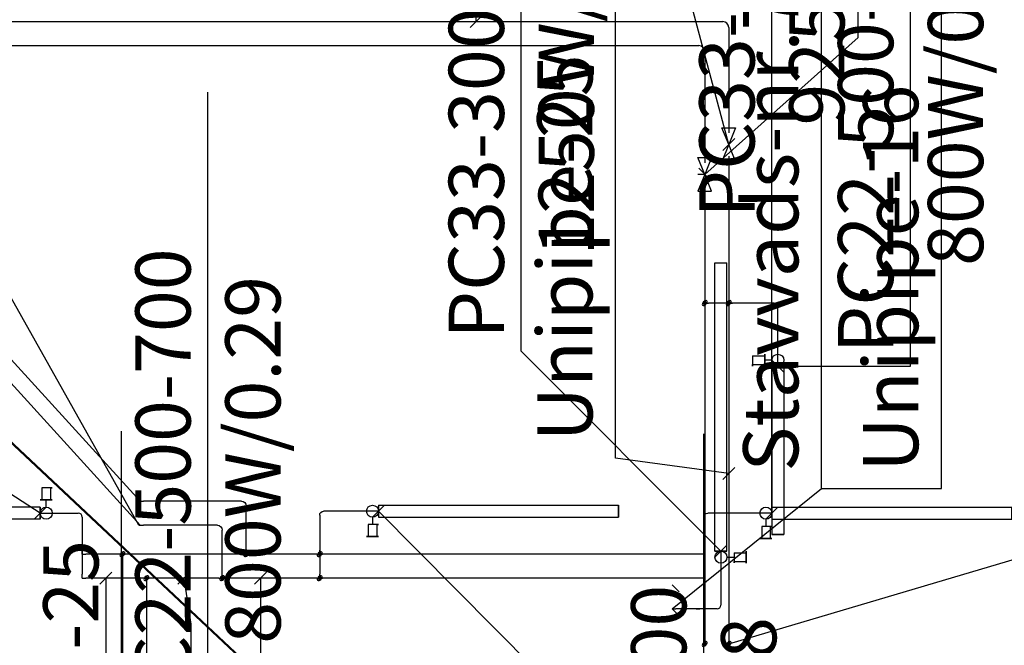
# Model space of a CAD drawing. Units: millimetres. Extents: x -2347097 to -1139622, y 707263 to 1543204.
# Drawn here: x -1165842 to -1161741, y 749913 to 752517 of the extents above; entities that cross this region are included whole.
import ezdxf

# ---------------------------------------------------------------- set-up
doc = ezdxf.new("R2010")
doc.units = ezdxf.units.MM
doc.linetypes.add('Hidden', pattern=[3, 2, -1])
for name, color, linetype in [('PIPE-COMPONENT-H1', 7, 'Continuous'), ('PIPE-H1', 7, 'Continuous'), ('PIPE-TEXT-H1', 7, 'Continuous')]:
    doc.layers.add(name, color=color, linetype=linetype)

# ---------------------------------------------------------------- blocks, each defined once
blk = doc.blocks.new('*U330')
at = {"layer": 'PIPE-TEXT-H1', "color": 7, "lineweight": 30}
for p, q in [((-1165132.8, 750217.7, 28416.3), (-1165182.8, 750167.7, 28416.3)), ((-1165157.8, 750192.7, 28416.3), (-1165157.8, 750192.7, 28416.3)), ((-1165157.8, 750192.7, 28416.3), (-1165129.8, 750000.7, 27944.3)), ((-1165129.8, 750000.7, 27944.3), (-1165129.8, 747943.9, 27944.3)), ((-1165129.8, 750000.7, 27944.3), (-1165129.8, 750000.7, 27944.3))]:
    blk.add_line(p, q, dxfattribs=at)
blk.add_text('Unipipe-16', height=230, rotation=90, dxfattribs=at).set_placement((-1165226.1, 748014, 27944.3))
blk = doc.blocks.new('*U331')
at = {"layer": 'PIPE-TEXT-H1', "color": 7, "lineweight": 30}
for p, q in [((-1164814.2, 750217.7, 28416.3), (-1164864.2, 750167.7, 28416.3)), ((-1164839.2, 750192.7, 28416.3), (-1164839.2, 750192.7, 28416.3)), ((-1164839.2, 750192.7, 28416.3), (-1164839.2, 750189, 27488.3)), ((-1164839.2, 750189, 27488.3), (-1164839.2, 748132.2, 27488.3)), ((-1164839.2, 750189, 27488.3), (-1164839.2, 750189, 27488.3))]:
    blk.add_line(p, q, dxfattribs=at)
blk.add_text('Unipipe-16', height=230, rotation=90, dxfattribs=at).set_placement((-1164935.6, 748202.3, 27488.3))
blk = doc.blocks.new('*U332')
at = {"layer": 'PIPE-TEXT-H1', "color": 7, "lineweight": 30}
for p, q in [((-1165457.8, 750217.7, 28416.3), (-1165507.8, 750167.7, 28416.3)), ((-1165482.8, 750192.7, 28416.3), (-1165482.8, 750192.7, 28416.3)), ((-1165482.8, 750192.7, 28416.3), (-1165482.8, 749139.1, 28993.9))]:
    blk.add_line(p, q, dxfattribs=at)
blk = doc.blocks.new('*U348')
at = {"layer": 'PIPE-TEXT-H1', "color": 7, "lineweight": 30}
for p, q in [((-1163359.9, 750692, -16992.5), (-1163359.9, 752825.5, -16992.5)), ((-1162888.7, 750628.2, -16992.5), (-1163359.9, 750692, -16992.5)), ((-1163359.9, 750692, -16992.5), (-1163359.9, 750692, -16992.5)), ((-1162913.7, 750603.2, -16992.5), (-1162863.7, 750653.2, -16992.5)), ((-1162888.7, 750628.2, -16992.5), (-1162888.7, 750628.2, -16992.5))]:
    blk.add_line(p, q, dxfattribs=at)
blk.add_text('Unipipe-25', height=230, rotation=90, dxfattribs=at).set_placement((-1163456.3, 750762, -16992.5))
blk = doc.blocks.new('*U349')
at = {"layer": 'PIPE-TEXT-H1', "color": 7, "lineweight": 30}
blk.add_line((-1165417.5, 748671.3, -16992.5), (-1165417.5, 750804.8, -16992.5), dxfattribs=at)
blk.add_text('Unipipe-25', height=230, rotation=90, dxfattribs=at).set_placement((-1165513.9, 748741.4, -16992.5))
blk = doc.blocks.new('*U352')
at = {"layer": 'PIPE-TEXT-H1', "color": 7, "lineweight": 30}
for p, q in [((-1163940.8, 752509.1, -16992.5), (-1163940.8, 753611.9, -16992.5)), ((-1163965.8, 752484.1, -16992.5), (-1163915.8, 752534.1, -16992.5)), ((-1163940.8, 752509.1, -16992.5), (-1163940.8, 752509.1, -16992.5))]:
    blk.add_line(p, q, dxfattribs=at)
blk = doc.blocks.new('*U496')
at = {"layer": 'PIPE-H1', "color": 5, "linetype": 'Continuous', "lineweight": 30, "extrusion": (0, -1, 0)}
blk.add_ellipse((-1165565.9, 750292.7, 28432.3), major_axis=(-16, 0), ratio=1, start_param=0, end_param=1.570796, dxfattribs=at)
blk = doc.blocks.new('*U497')
at = {"layer": 'PIPE-H1', "color": 5, "linetype": 'Continuous', "lineweight": 30}
blk.add_line((-1165581.9, 750292.7, 28475.3), (-1165581.9, 750292.7, 28432.3), dxfattribs=at)
blk = doc.blocks.new('*U498')
at = {"layer": 'PIPE-H1', "color": 5, "linetype": 'Continuous', "lineweight": 30, "extrusion": (-1, 0, 0)}
blk.add_ellipse((-1165581.9, 750308.7, 28475.3), major_axis=(0, -16), ratio=1, start_param=0, end_param=1.570796, dxfattribs=at)
blk = doc.blocks.new('*U499')
at = {"layer": 'PIPE-H1', "color": 5, "linetype": 'Continuous', "lineweight": 30}
blk.add_line((-1165581.9, 750447.2, 28491.3), (-1165581.9, 750308.7, 28491.3), dxfattribs=at)
blk = doc.blocks.new('*U500')
at = {"layer": 'PIPE-H1', "color": 1, "linetype": 'Continuous', "lineweight": 30, "extrusion": (0, -1, 0)}
blk.add_ellipse((-1165565.9, 750192.7, 28432.3), major_axis=(-16, 0), ratio=1, start_param=0, end_param=1.570796, dxfattribs=at)
blk = doc.blocks.new('*U501')
at = {"layer": 'PIPE-H1', "color": 1, "linetype": 'Continuous', "lineweight": 30}
blk.add_line((-1165581.9, 750192.7, 28725.3), (-1165581.9, 750192.7, 28432.3), dxfattribs=at)
blk = doc.blocks.new('*U502')
at = {"layer": 'PIPE-H1', "color": 1, "linetype": 'Continuous', "lineweight": 30, "extrusion": (-1, 0, 0)}
blk.add_ellipse((-1165581.9, 750208.7, 28725.3), major_axis=(0, -16), ratio=1, start_param=0, end_param=1.570796, dxfattribs=at)
blk = doc.blocks.new('*U503')
at = {"layer": 'PIPE-H1', "color": 1, "linetype": 'Continuous', "lineweight": 30}
blk.add_line((-1165581.9, 750447.2, 28741.3), (-1165581.9, 750208.7, 28741.3), dxfattribs=at)
blk = doc.blocks.new('*U504')
at = {"layer": 'PIPE-H1', "color": 5, "linetype": 'Continuous', "lineweight": 30}
blk.add_ellipse((-1165597.9, 750447.2, 28491.3), major_axis=(16, 0), ratio=1, start_param=0, end_param=1.570796, dxfattribs=at)
blk = doc.blocks.new('*U505')
at = {"layer": 'PIPE-H1', "color": 5, "linetype": 'Continuous', "lineweight": 30}
blk.add_line((-1165756.6, 750463.2, 28491.3), (-1165597.9, 750463.2, 28491.3), dxfattribs=at)
blk = doc.blocks.new('*U506')
at = {"layer": 'PIPE-H1', "color": 1, "linetype": 'Continuous', "lineweight": 30}
blk.add_ellipse((-1165597.9, 750447.2, 28741.3), major_axis=(16, 0), ratio=1, start_param=0, end_param=1.570796, dxfattribs=at)
blk = doc.blocks.new('*U507')
at = {"layer": 'PIPE-H1', "color": 1, "linetype": 'Continuous', "lineweight": 30}
blk.add_line((-1165756.6, 750463.2, 28741.3), (-1165597.9, 750463.2, 28741.3), dxfattribs=at)
blk = doc.blocks.new('*U508')
at = {"layer": 'PIPE-H1', "color": 5, "linetype": 'Continuous', "lineweight": 30}
for p, q in [((-1164603.7, 750292.7, 28416.3), (-1164581.3, 750292.7, 28416.3)), ((-1164592.5, 750292.7, 28416.3), (-1164592.5, 750292.7, 28434.3))]:
    blk.add_line(p, q, dxfattribs=at)
at = {"layer": 'PIPE-H1', "color": 5, "linetype": 'Continuous', "lineweight": 30, "extrusion": (-0.57735, 0.57735, -0.57735)}
for radius in [12.5, 6.25]:
    blk.add_circle((292954.2, 804950.4, 1089153.3), radius, dxfattribs=at)
blk = doc.blocks.new('*U509')
at = {"layer": 'PIPE-H1', "color": 5, "linetype": 'Continuous', "lineweight": 30}
blk.add_line((-1164603.7, 750292.7, 28416.3), (-1164884.6, 750292.7, 28416.3), dxfattribs=at)
blk = doc.blocks.new('*U510')
at = {"layer": 'PIPE-H1', "color": 5, "linetype": 'Continuous', "lineweight": 30}
blk.add_line((-1164592.5, 750292.7, 28475.3), (-1164592.5, 750292.7, 28434.3), dxfattribs=at)
blk = doc.blocks.new('*U511')
at = {"layer": 'PIPE-H1', "color": 5, "linetype": 'Continuous', "lineweight": 30, "extrusion": (-1, 0, 0)}
blk.add_ellipse((-1164592.5, 750308.7, 28475.3), major_axis=(0, -16), ratio=1, start_param=0, end_param=1.570796, dxfattribs=at)
blk = doc.blocks.new('*U512')
at = {"layer": 'PIPE-H1', "color": 5, "linetype": 'Continuous', "lineweight": 30}
blk.add_line((-1164592.5, 750455.2, 28491.3), (-1164592.5, 750308.7, 28491.3), dxfattribs=at)
blk = doc.blocks.new('*U513')
at = {"layer": 'PIPE-H1', "color": 1, "linetype": 'Continuous', "lineweight": 30}
for p, q in [((-1164603.7, 750192.7, 28416.3), (-1164581.3, 750192.7, 28416.3)), ((-1164592.5, 750192.7, 28416.3), (-1164592.5, 750192.7, 28434.3))]:
    blk.add_line(p, q, dxfattribs=at)
at = {"layer": 'PIPE-H1', "color": 1, "linetype": 'Continuous', "lineweight": 30, "extrusion": (-0.57735, 0.57735, -0.57735)}
for radius in [12.5, 6.25]:
    blk.add_circle((293024.9, 804909.6, 1089095.6), radius, dxfattribs=at)
blk = doc.blocks.new('*U514')
at = {"layer": 'PIPE-H1', "color": 1, "linetype": 'Continuous', "lineweight": 30}
blk.add_line((-1164603.7, 750192.7, 28416.3), (-1164984.6, 750192.7, 28416.3), dxfattribs=at)
blk = doc.blocks.new('*U515')
at = {"layer": 'PIPE-H1', "color": 1, "linetype": 'Continuous', "lineweight": 30}
blk.add_line((-1164592.5, 750192.7, 28725.3), (-1164592.5, 750192.7, 28434.3), dxfattribs=at)
blk = doc.blocks.new('*U516')
at = {"layer": 'PIPE-H1', "color": 1, "linetype": 'Continuous', "lineweight": 30, "extrusion": (-1, 0, 0)}
blk.add_ellipse((-1164592.5, 750208.7, 28725.3), major_axis=(0, -16), ratio=1, start_param=0, end_param=1.570796, dxfattribs=at)
blk = doc.blocks.new('*U517')
at = {"layer": 'PIPE-H1', "color": 1, "linetype": 'Continuous', "lineweight": 30}
blk.add_line((-1164592.5, 750455.2, 28741.3), (-1164592.5, 750208.7, 28741.3), dxfattribs=at)
blk = doc.blocks.new('*U518')
at = {"layer": 'PIPE-H1', "color": 5, "linetype": 'Continuous', "lineweight": 30, "extrusion": (0, 0, -1)}
blk.add_ellipse((-1164576.5, 750455.2, 28491.3), major_axis=(-16, 0), ratio=1, start_param=0, end_param=1.570796, dxfattribs=at)
blk = doc.blocks.new('*U519')
at = {"layer": 'PIPE-H1', "color": 5, "linetype": 'Continuous', "lineweight": 30}
blk.add_line((-1164347.2, 750471.2, 28491.3), (-1164576.5, 750471.2, 28491.3), dxfattribs=at)
blk = doc.blocks.new('*U520')
at = {"layer": 'PIPE-H1', "color": 1, "linetype": 'Continuous', "lineweight": 30, "extrusion": (0, 0, -1)}
blk.add_ellipse((-1164576.5, 750455.2, 28741.3), major_axis=(-16, 0), ratio=1, start_param=0, end_param=1.570796, dxfattribs=at)
blk = doc.blocks.new('*U521')
at = {"layer": 'PIPE-H1', "color": 1, "linetype": 'Continuous', "lineweight": 30}
blk.add_line((-1164347.2, 750471.2, 28741.3), (-1164576.5, 750471.2, 28741.3), dxfattribs=at)
blk = doc.blocks.new('*U522')
at = {"layer": 'PIPE-H1', "color": 5, "linetype": 'Continuous', "lineweight": 30, "extrusion": (0, 1, 0)}
blk.add_ellipse((-1163008.3, 750292.7, 28432.3), major_axis=(16, 0), ratio=1, start_param=0, end_param=1.570796, dxfattribs=at)
blk = doc.blocks.new('*U523')
at = {"layer": 'PIPE-H1', "color": 5, "linetype": 'Continuous', "lineweight": 30}
blk.add_line((-1163008.3, 750292.7, 28416.3), (-1164581.3, 750292.7, 28416.3), dxfattribs=at)
blk = doc.blocks.new('*U524')
at = {"layer": 'PIPE-H1', "color": 5, "linetype": 'Continuous', "lineweight": 30}
blk.add_line((-1162992.3, 750292.7, 28475.3), (-1162992.3, 750292.7, 28432.3), dxfattribs=at)
blk = doc.blocks.new('*U525')
at = {"layer": 'PIPE-H1', "color": 5, "linetype": 'Continuous', "lineweight": 30, "extrusion": (-1, 0, 0)}
blk.add_ellipse((-1162992.3, 750308.7, 28475.3), major_axis=(0, -16), ratio=1, start_param=0, end_param=1.570796, dxfattribs=at)
blk = doc.blocks.new('*U526')
at = {"layer": 'PIPE-H1', "color": 5, "linetype": 'Continuous', "lineweight": 30}
blk.add_line((-1162992.3, 750447.3, 28491.3), (-1162992.3, 750308.7, 28491.3), dxfattribs=at)
blk = doc.blocks.new('*U527')
at = {"layer": 'PIPE-H1', "color": 1, "linetype": 'Continuous', "lineweight": 30, "extrusion": (0, 1, 0)}
blk.add_ellipse((-1163008.3, 750192.7, 28432.3), major_axis=(16, 0), ratio=1, start_param=0, end_param=1.570796, dxfattribs=at)
blk = doc.blocks.new('*U528')
at = {"layer": 'PIPE-H1', "color": 1, "linetype": 'Continuous', "lineweight": 30}
blk.add_line((-1163008.3, 750192.7, 28416.3), (-1164581.3, 750192.7, 28416.3), dxfattribs=at)
blk = doc.blocks.new('*U529')
at = {"layer": 'PIPE-H1', "color": 1, "linetype": 'Continuous', "lineweight": 30}
blk.add_line((-1162992.3, 750192.7, 28725.3), (-1162992.3, 750192.7, 28432.3), dxfattribs=at)
blk = doc.blocks.new('*U530')
at = {"layer": 'PIPE-H1', "color": 1, "linetype": 'Continuous', "lineweight": 30, "extrusion": (-1, 0, 0)}
blk.add_ellipse((-1162992.3, 750208.7, 28725.3), major_axis=(0, -16), ratio=1, start_param=0, end_param=1.570796, dxfattribs=at)
blk = doc.blocks.new('*U531')
at = {"layer": 'PIPE-H1', "color": 1, "linetype": 'Continuous', "lineweight": 30}
blk.add_line((-1162992.3, 750447.3, 28741.3), (-1162992.3, 750208.7, 28741.3), dxfattribs=at)
blk = doc.blocks.new('*U532')
at = {"layer": 'PIPE-H1', "color": 5, "linetype": 'Continuous', "lineweight": 30, "extrusion": (0, 0, -1)}
blk.add_ellipse((-1162976.3, 750447.3, 28491.3), major_axis=(-16, 0), ratio=1, start_param=0, end_param=1.570796, dxfattribs=at)
blk = doc.blocks.new('*U533')
at = {"layer": 'PIPE-H1', "color": 5, "linetype": 'Continuous', "lineweight": 30}
blk.add_line((-1162708.7, 750463.3, 28491.3), (-1162976.3, 750463.3, 28491.3), dxfattribs=at)
blk = doc.blocks.new('*U534')
at = {"layer": 'PIPE-H1', "color": 1, "linetype": 'Continuous', "lineweight": 30, "extrusion": (0, 0, -1)}
blk.add_ellipse((-1162976.3, 750447.3, 28741.3), major_axis=(-16, 0), ratio=1, start_param=0, end_param=1.570796, dxfattribs=at)
blk = doc.blocks.new('*U535')
at = {"layer": 'PIPE-H1', "color": 1, "linetype": 'Continuous', "lineweight": 30}
blk.add_line((-1162708.7, 750463.3, 28741.3), (-1162976.3, 750463.3, 28741.3), dxfattribs=at)
blk = doc.blocks.new('*U840')
at = {"layer": 'PIPE-TEXT-H1', "color": 7, "lineweight": 30}
for p, q in [((-1162502.2, 750565.7, -820.5), (-1162502.2, 753542.5, -820.5)), ((-1162002.8, 750565.7, -820.5), (-1162002.8, 753542.5, -820.5)), ((-1163124.3, 750064.5, -820.5), (-1162502.2, 750565.7, -820.5)), ((-1162502.2, 750565.7, -820.5), (-1162002.8, 750565.7, -820.5)), ((-1163124.3, 750064.5, -820.5), (-1163124.3, 750064.5, -820.5))]:
    blk.add_line(p, q, dxfattribs=at)
for s, p in [('Stavvads-nr.7', (-1162598.6, 750635.8, -820.5)), ('Unipipe-16', (-1162099.2, 750635.8, -820.5))]:
    blk.add_text(s, height=230, rotation=90, dxfattribs=at).set_placement(p)
blk = doc.blocks.new('*U845')
at = {"layer": 'PIPE-TEXT-H1', "color": 7, "lineweight": 30}
for q in [(-1160328.3, 750679.2, -16781.2), (-1162888.7, 749918.9, -16781.2)]:
    blk.add_line((-1162888.7, 749918.9, -16781.2), q, dxfattribs=at)
blk = doc.blocks.new('*U853')
at = {"layer": 'PIPE-TEXT-H1', "color": 7, "lineweight": 30}
for q in [(-1166454.7, 752383.4, 28381.3), (-1165346.1, 750412.8, 28381.3)]:
    blk.add_line((-1165346.1, 750412.8, 28381.3), q, dxfattribs=at)
blk = doc.blocks.new('*U948')
at = {"layer": 'PIPE-TEXT-H1', "color": 7, "lineweight": 30}
for p, q in [((-1162350.1, 752443.1, -17489.2), (-1162350.1, 756228.3, -17489.2)), ((-1162988.7, 751873.3, -16992.5), (-1162350.1, 752443.1, -17489.2)), ((-1163013.7, 751898.3, -16992.5), (-1162963.7, 751848.3, -16992.5))]:
    blk.add_line(p, q, dxfattribs=at)
blk = doc.blocks.new('*U949')
at = {"layer": 'PIPE-TEXT-H1', "color": 7, "lineweight": 30}
for p, q in [((-1163116, 752852.5, -17792.5), (-1163116, 754299.3, -17792.5)), ((-1162888.7, 751997.3, -16992.5), (-1163116, 752852.5, -17792.5)), ((-1163116, 752852.5, -17792.5), (-1163116, 752852.5, -17792.5)), ((-1162913.7, 751972.3, -16992.5), (-1162863.7, 752022.3, -16992.5)), ((-1162888.7, 751997.3, -16992.5), (-1162888.7, 751997.3, -16992.5))]:
    blk.add_line(p, q, dxfattribs=at)
blk.add_text('SV1-20', height=230, rotation=90, dxfattribs=at).set_placement((-1163188.3, 752905, -17792.5))
blk = doc.blocks.new('*U950')
at = {"layer": 'PIPE-COMPONENT-H1', "color": 7, "linetype": 'Continuous', "lineweight": 30}
for p, q in [((-1163017, 751943.3, -16964.2), (-1162960.4, 751943.3, -17020.8)), ((-1162988.7, 751873.3, -16992.5), (-1163017, 751943.3, -16964.2)), ((-1162960.4, 751943.3, -17020.8), (-1162988.7, 751873.3, -16992.5)), ((-1162988.7, 751873.3, -16992.5), (-1163017, 751803.3, -16964.2)), ((-1162988.7, 751873.3, -16992.5), (-1163017, 751873.3, -16964.2)), ((-1162960.4, 751803.3, -17020.8), (-1162988.7, 751873.3, -16992.5)), ((-1163017, 751803.3, -16964.2), (-1162960.4, 751803.3, -17020.8))]:
    blk.add_line(p, q, dxfattribs=at)
blk = doc.blocks.new('*U951')
at = {"layer": 'PIPE-H1', "color": 5, "linetype": 'Continuous', "lineweight": 30}
blk.add_line((-1162988.7, 751824.8, -16992.5), (-1162988.7, 751348.7, -16992.5), dxfattribs=at)
blk = doc.blocks.new('*U952')
at = {"layer": 'PIPE-COMPONENT-H1', "color": 7, "linetype": 'Continuous', "lineweight": 30}
for p, q in [((-1162917, 752067.3, -16964.2), (-1162860.4, 752067.3, -17020.8)), ((-1162888.7, 751997.3, -16992.5), (-1162917, 752067.3, -16964.2)), ((-1162860.4, 752067.3, -17020.8), (-1162888.7, 751997.3, -16992.5)), ((-1162888.7, 751997.3, -16992.5), (-1162917, 751927.3, -16964.2)), ((-1162860.4, 751927.3, -17020.8), (-1162888.7, 751997.3, -16992.5)), ((-1162917, 751927.3, -16964.2), (-1162860.4, 751927.3, -17020.8))]:
    blk.add_line(p, q, dxfattribs=at)
blk = doc.blocks.new('*U953')
at = {"layer": 'PIPE-H1', "color": 1, "linetype": 'Continuous', "lineweight": 30}
blk.add_line((-1162888.7, 751948.8, -16992.5), (-1162888.7, 751348.7, -16992.5), dxfattribs=at)
blk = doc.blocks.new('*U1103')
at = {"layer": 'PIPE-H1', "color": 5, "linetype": 'Continuous', "lineweight": 30}
blk.add_line((-1165346.1, 750512.8, 28366.3), (-1165346.1, 750512.8, 28365.3), dxfattribs=at)
blk = doc.blocks.new('*U1104')
at = {"layer": 'PIPE-H1', "color": 1, "linetype": 'Continuous', "lineweight": 30}
blk.add_line((-1165346.1, 750412.8, 28366.3), (-1165346.1, 750412.8, 28365.3), dxfattribs=at)
blk = doc.blocks.new('*U1105')
at = {"layer": 'PIPE-H1', "color": 5, "linetype": 'Continuous', "lineweight": 30}
blk.add_line((-1165346.1, 750512.8, 28396.3), (-1165346.1, 750512.8, 28366.3), dxfattribs=at)
blk = doc.blocks.new('*U1106')
at = {"layer": 'PIPE-H1', "color": 1, "linetype": 'Continuous', "lineweight": 30}
blk.add_line((-1165346.1, 750412.8, 28396.3), (-1165346.1, 750412.8, 28366.3), dxfattribs=at)
blk = doc.blocks.new('*U1508')
at = {"layer": 'PIPE-H1', "color": 5, "linetype": 'Continuous', "lineweight": 30}
blk.add_line((-1163024.3, 750064.5, -2000), (-1163024.3, 750064.5, -2001), dxfattribs=at)
blk = doc.blocks.new('*U1509')
at = {"layer": 'PIPE-H1', "color": 1, "linetype": 'Continuous', "lineweight": 30}
blk.add_line((-1163124.3, 750064.5, -2000), (-1163124.3, 750064.5, -2001), dxfattribs=at)
blk = doc.blocks.new('*U1510')
at = {"layer": 'PIPE-H1', "color": 5, "linetype": 'Continuous', "lineweight": 30}
blk.add_line((-1163024.3, 750064.5, 109), (-1163024.3, 750064.5, -2000), dxfattribs=at)
blk = doc.blocks.new('*U1511')
at = {"layer": 'PIPE-H1', "color": 1, "linetype": 'Continuous', "lineweight": 30}
blk.add_line((-1163124.3, 750064.5, 359), (-1163124.3, 750064.5, -2000), dxfattribs=at)
blk = doc.blocks.new('*U1512')
at = {"layer": 'PIPE-H1', "color": 5, "linetype": 'Continuous', "lineweight": 30, "extrusion": (0, 1, 0)}
blk.add_ellipse((-1163008.3, 750064.5, 109), major_axis=(-16, 0), ratio=1, start_param=0, end_param=1.570796, dxfattribs=at)
blk = doc.blocks.new('*U1513')
at = {"layer": 'PIPE-H1', "color": 5, "linetype": 'Continuous', "lineweight": 30}
blk.add_line((-1162937, 750064.5, 125), (-1163008.3, 750064.5, 125), dxfattribs=at)
blk = doc.blocks.new('*U1514')
at = {"layer": 'PIPE-H1', "color": 1, "linetype": 'Continuous', "lineweight": 30, "extrusion": (0, 1, 0)}
blk.add_ellipse((-1163108.3, 750064.5, 359), major_axis=(-16, 0), ratio=1, start_param=0, end_param=1.570796, dxfattribs=at)
blk = doc.blocks.new('*U1515')
at = {"layer": 'PIPE-H1', "color": 1, "linetype": 'Continuous', "lineweight": 30}
blk.add_line((-1162937, 750064.5, 375), (-1163108.3, 750064.5, 375), dxfattribs=at)
blk = doc.blocks.new('*U1516')
at = {"layer": 'PIPE-H1', "color": 5, "linetype": 'Continuous', "lineweight": 30}
blk.add_ellipse((-1162937, 750080.5, 125), major_axis=(0, -16), ratio=1, start_param=0, end_param=1.570796, dxfattribs=at)
blk = doc.blocks.new('*U1517')
at = {"layer": 'PIPE-H1', "color": 5, "linetype": 'Continuous', "lineweight": 30}
blk.add_line((-1162921, 750305.1, 125), (-1162921, 750080.5, 125), dxfattribs=at)
blk = doc.blocks.new('*U1518')
at = {"layer": 'PIPE-H1', "color": 1, "linetype": 'Continuous', "lineweight": 30}
blk.add_ellipse((-1162937, 750080.5, 375), major_axis=(0, -16), ratio=1, start_param=0, end_param=1.570796, dxfattribs=at)
blk = doc.blocks.new('*U1519')
at = {"layer": 'PIPE-H1', "color": 1, "linetype": 'Continuous', "lineweight": 30}
blk.add_line((-1162921, 750305.1, 375), (-1162921, 750080.5, 375), dxfattribs=at)
blk = doc.blocks.new('*U1538')
at = {"layer": 'PIPE-H1', "color": 5, "linetype": 'Continuous', "lineweight": 30}
blk.add_line((-1162988.7, 749918.9, -16592.5), (-1162988.7, 749918.9, -16591.5), dxfattribs=at)
blk = doc.blocks.new('*U1539')
at = {"layer": 'PIPE-H1', "color": 1, "linetype": 'Continuous', "lineweight": 30}
blk.add_line((-1162888.7, 749918.9, -16592.5), (-1162888.7, 749918.9, -16591.5), dxfattribs=at)
blk = doc.blocks.new('*U1540')
at = {"layer": 'PIPE-H1', "color": 5, "linetype": 'Continuous', "lineweight": 30}
blk.add_line((-1162988.7, 749918.9, -16970), (-1162988.7, 749918.9, -16592.5), dxfattribs=at)
blk = doc.blocks.new('*U1541')
at = {"layer": 'PIPE-H1', "color": 5, "linetype": 'Continuous', "lineweight": 30}
for p, q in [((-1162988.7, 749907.7, -16992.5), (-1162988.7, 749930.1, -16992.5)), ((-1162988.7, 749918.9, -16992.5), (-1162988.7, 749918.9, -16970))]:
    blk.add_line(p, q, dxfattribs=at)
at = {"layer": 'PIPE-H1', "color": 5, "linetype": 'Continuous', "lineweight": 30, "extrusion": (-0.57735, 0.57735, -0.57735)}
for radius in [12.5, 6.25]:
    blk.add_circle((292084.5, 767066.9, 1114228.3), radius, dxfattribs=at)
blk = doc.blocks.new('*U1543')
at = {"layer": 'PIPE-H1', "color": 1, "linetype": 'Continuous', "lineweight": 30}
blk.add_line((-1162888.7, 749918.9, -16970), (-1162888.7, 749918.9, -16592.5), dxfattribs=at)
blk = doc.blocks.new('*U1544')
at = {"layer": 'PIPE-H1', "color": 1, "linetype": 'Continuous', "lineweight": 30}
for p, q in [((-1162888.7, 749907.7, -16992.5), (-1162888.7, 749930.1, -16992.5)), ((-1162888.7, 749918.9, -16992.5), (-1162888.7, 749918.9, -16970))]:
    blk.add_line(p, q, dxfattribs=at)
at = {"layer": 'PIPE-H1', "color": 1, "linetype": 'Continuous', "lineweight": 30, "extrusion": (-0.57735, 0.57735, -0.57735)}
for radius in [12.5, 6.25]:
    blk.add_circle((292013.8, 767026.1, 1114170.6), radius, dxfattribs=at)
blk = doc.blocks.new('*U1910')
at = {"layer": 'PIPE-H1', "color": 5, "linetype": 'Continuous', "lineweight": 30}
for p, q in [((-1162988.7, 751326.3, -16992.5), (-1162988.7, 751348.7, -16992.5)), ((-1162988.7, 751337.5, -16992.5), (-1162988.7, 751337.5, -17015))]:
    blk.add_line(p, q, dxfattribs=at)
at = {"layer": 'PIPE-H1', "color": 5, "linetype": 'Continuous', "lineweight": 30, "extrusion": (-0.57735, 0.57735, -0.57735)}
for radius in [12.5, 6.25]:
    blk.add_circle((291081.3, 767646.1, 1115047.4), radius, dxfattribs=at)
blk = doc.blocks.new('*U1911')
at = {"layer": 'PIPE-H1', "color": 5, "linetype": 'Continuous', "lineweight": 30}
blk.add_line((-1162988.7, 751326.3, -16992.5), (-1162988.7, 749930.1, -16992.5), dxfattribs=at)
blk = doc.blocks.new('*U1912')
at = {"layer": 'PIPE-H1', "color": 5, "linetype": 'Continuous', "lineweight": 30}
blk.add_line((-1162988.7, 751337.5, -17101.5), (-1162988.7, 751337.5, -17015), dxfattribs=at)
blk = doc.blocks.new('*U1913')
at = {"layer": 'PIPE-H1', "color": 5, "linetype": 'Continuous', "lineweight": 30, "extrusion": (0, -1, 0)}
blk.add_ellipse((-1162972.7, 751337.5, -17101.5), major_axis=(-16, 0), ratio=1, start_param=0, end_param=1.570796, dxfattribs=at)
blk = doc.blocks.new('*U1914')
at = {"layer": 'PIPE-H1', "color": 5, "linetype": 'Continuous', "lineweight": 30}
blk.add_line((-1162699.9, 751337.5, -17117.5), (-1162972.7, 751337.5, -17117.5), dxfattribs=at)
blk = doc.blocks.new('*U1915')
at = {"layer": 'PIPE-H1', "color": 1, "linetype": 'Continuous', "lineweight": 30}
for p, q in [((-1162888.7, 751326.3, -16992.5), (-1162888.7, 751348.7, -16992.5)), ((-1162888.7, 751337.5, -16992.5), (-1162888.7, 751337.5, -16970))]:
    blk.add_line(p, q, dxfattribs=at)
at = {"layer": 'PIPE-H1', "color": 1, "linetype": 'Continuous', "lineweight": 30, "extrusion": (-0.57735, 0.57735, -0.57735)}
for radius in [12.5, 6.25]:
    blk.add_circle((291010.6, 767605.3, 1114989.7), radius, dxfattribs=at)
blk = doc.blocks.new('*U1916')
at = {"layer": 'PIPE-H1', "color": 1, "linetype": 'Continuous', "lineweight": 30}
blk.add_line((-1162888.7, 751326.3, -16992.5), (-1162888.7, 749930.1, -16992.5), dxfattribs=at)
blk = doc.blocks.new('*U1917')
at = {"layer": 'PIPE-H1', "color": 1, "linetype": 'Continuous', "lineweight": 30}
blk.add_line((-1162888.7, 751337.5, -16683.5), (-1162888.7, 751337.5, -16970), dxfattribs=at)
blk = doc.blocks.new('*U1918')
at = {"layer": 'PIPE-H1', "color": 1, "linetype": 'Continuous', "lineweight": 30, "extrusion": (0, 1, 0)}
blk.add_ellipse((-1162872.7, 751337.5, -16683.5), major_axis=(-16, 0), ratio=1, start_param=0, end_param=1.570796, dxfattribs=at)
blk = doc.blocks.new('*U1919')
at = {"layer": 'PIPE-H1', "color": 1, "linetype": 'Continuous', "lineweight": 30}
blk.add_line((-1162699.9, 751337.5, -16667.5), (-1162872.7, 751337.5, -16667.5), dxfattribs=at)
blk = doc.blocks.new('*U1920')
at = {"layer": 'PIPE-H1', "color": 5, "linetype": 'Continuous', "lineweight": 30, "extrusion": (0, 0, -1)}
blk.add_ellipse((-1162699.9, 751321.5, -17117.5), major_axis=(0, 16), ratio=1, start_param=0, end_param=1.570796, dxfattribs=at)
blk = doc.blocks.new('*U1921')
at = {"layer": 'PIPE-H1', "color": 5, "linetype": 'Continuous', "lineweight": 30}
blk.add_line((-1162683.9, 751074.6, -17117.5), (-1162683.9, 751321.5, -17117.5), dxfattribs=at)
blk = doc.blocks.new('*U1922')
at = {"layer": 'PIPE-H1', "color": 1, "linetype": 'Continuous', "lineweight": 30, "extrusion": (0, 0, -1)}
blk.add_ellipse((-1162699.9, 751321.5, -16667.5), major_axis=(0, 16), ratio=1, start_param=0, end_param=1.570796, dxfattribs=at)
blk = doc.blocks.new('*U1923')
at = {"layer": 'PIPE-H1', "color": 1, "linetype": 'Continuous', "lineweight": 30}
blk.add_line((-1162683.9, 751074.6, -16667.5), (-1162683.9, 751321.5, -16667.5), dxfattribs=at)
blk = doc.blocks.new('*U1938')
at = {"layer": 'PIPE-H1', "color": 5, "linetype": 'Continuous', "lineweight": 30}
blk.add_line((-1162988.7, 752384.1, -16992.5), (-1162988.7, 751921.8, -16992.5), dxfattribs=at)
blk = doc.blocks.new('*U1939')
at = {"layer": 'PIPE-H1', "color": 1, "linetype": 'Continuous', "lineweight": 30}
blk.add_line((-1162888.7, 752484.1, -16992.5), (-1162888.7, 752045.8, -16992.5), dxfattribs=at)
blk = doc.blocks.new('*U2029')
at = {"layer": 'PIPE-H1', "color": 5, "linetype": 'Continuous', "lineweight": 30}
blk.add_line((-1167619.7, 752409.1, -16992.5), (-1163013.7, 752409.1, -16992.5), dxfattribs=at)
blk = doc.blocks.new('*U2031')
at = {"layer": 'PIPE-H1', "color": 1, "linetype": 'Continuous', "lineweight": 30}
blk.add_line((-1167719.7, 752509.1, -16992.5), (-1162913.7, 752509.1, -16992.5), dxfattribs=at)
blk = doc.blocks.new('*U2034')
at = {"layer": 'PIPE-H1', "color": 5, "linetype": 'Continuous', "lineweight": 30}
blk.add_ellipse((-1163013.7, 752384.1, -16992.5), major_axis=(25, 0), ratio=1, start_param=0, end_param=1.570796, dxfattribs=at)
blk = doc.blocks.new('*U2036')
at = {"layer": 'PIPE-H1', "color": 1, "linetype": 'Continuous', "lineweight": 30}
blk.add_ellipse((-1162913.7, 752484.1, -16992.5), major_axis=(25, 0), ratio=1, start_param=0, end_param=1.570796, dxfattribs=at)
blk = doc.blocks.new('*U2052')
at = {"layer": 'PIPE-H1', "color": 5, "linetype": 'Continuous', "lineweight": 30, "extrusion": (0, 1, 0)}
blk.add_ellipse((-1165326.1, 750512.8, 28396.3), major_axis=(-20, 0), ratio=1, start_param=0, end_param=1.570796, dxfattribs=at)
blk = doc.blocks.new('*U2053')
at = {"layer": 'PIPE-H1', "color": 5, "linetype": 'Continuous', "lineweight": 30}
blk.add_line((-1164918.6, 750512.8, 28416.3), (-1165326.1, 750512.8, 28416.3), dxfattribs=at)
blk = doc.blocks.new('*U2054')
at = {"layer": 'PIPE-H1', "color": 1, "linetype": 'Continuous', "lineweight": 30, "extrusion": (0, 1, 0)}
blk.add_ellipse((-1165326.1, 750412.8, 28396.3), major_axis=(-20, 0), ratio=1, start_param=0, end_param=1.570796, dxfattribs=at)
blk = doc.blocks.new('*U2055')
at = {"layer": 'PIPE-H1', "color": 1, "linetype": 'Continuous', "lineweight": 30}
blk.add_line((-1165018.6, 750412.8, 28416.3), (-1165326.1, 750412.8, 28416.3), dxfattribs=at)
blk = doc.blocks.new('*U2056')
at = {"layer": 'PIPE-H1', "color": 5, "linetype": 'Continuous', "lineweight": 30, "extrusion": (0, 0, -1)}
blk.add_ellipse((-1164918.6, 750492.8, 28416.3), major_axis=(0, 20), ratio=1, start_param=0, end_param=1.570796, dxfattribs=at)
blk = doc.blocks.new('*U2057')
at = {"layer": 'PIPE-H1', "color": 5, "linetype": 'Continuous', "lineweight": 30}
blk.add_line((-1164898.6, 750310.7, 28416.3), (-1164898.6, 750492.8, 28416.3), dxfattribs=at)
blk = doc.blocks.new('*U2058')
at = {"layer": 'PIPE-H1', "color": 5, "linetype": 'Continuous', "lineweight": 30}
for p, q in [((-1164898.6, 750292.7, 28416.3), (-1164898.6, 750310.7, 28416.3)), ((-1164912.6, 750292.7, 28416.3), (-1164884.6, 750292.7, 28416.3))]:
    blk.add_line(p, q, dxfattribs=at)
at = {"layer": 'PIPE-H1', "color": 5, "linetype": 'Continuous', "lineweight": 30, "extrusion": (-0.57735, 0.57735, -0.57735)}
for radius in [12.5, 6.25]:
    blk.add_circle((293170.6, 805075.4, 1089330.1), radius, dxfattribs=at)
blk = doc.blocks.new('*U2059')
at = {"layer": 'PIPE-H1', "color": 5, "linetype": 'Continuous', "lineweight": 30}
blk.add_line((-1164912.6, 750292.7, 28416.3), (-1165403.1, 750292.7, 28416.3), dxfattribs=at)
blk = doc.blocks.new('*U2060')
at = {"layer": 'PIPE-H1', "color": 1, "linetype": 'Continuous', "lineweight": 30, "extrusion": (0, 0, -1)}
blk.add_ellipse((-1165018.6, 750392.8, 28416.3), major_axis=(0, 20), ratio=1, start_param=0, end_param=1.570796, dxfattribs=at)
blk = doc.blocks.new('*U2061')
at = {"layer": 'PIPE-H1', "color": 1, "linetype": 'Continuous', "lineweight": 30}
blk.add_line((-1164998.6, 750210.7, 28416.3), (-1164998.6, 750392.8, 28416.3), dxfattribs=at)
blk = doc.blocks.new('*U2062')
at = {"layer": 'PIPE-H1', "color": 1, "linetype": 'Continuous', "lineweight": 30}
for p, q in [((-1165012.6, 750192.7, 28416.3), (-1164984.6, 750192.7, 28416.3)), ((-1164998.6, 750192.7, 28416.3), (-1164998.6, 750210.7, 28416.3))]:
    blk.add_line(p, q, dxfattribs=at)
at = {"layer": 'PIPE-H1', "color": 1, "linetype": 'Continuous', "lineweight": 30, "extrusion": (-0.57735, 0.57735, -0.57735)}
for radius in [12.5, 6.25]:
    blk.add_circle((293312, 805075.4, 1089330.1), radius, dxfattribs=at)
blk = doc.blocks.new('*U2063')
at = {"layer": 'PIPE-H1', "color": 1, "linetype": 'Continuous', "lineweight": 30}
blk.add_line((-1165012.6, 750192.7, 28416.3), (-1165303.1, 750192.7, 28416.3), dxfattribs=at)
blk = doc.blocks.new('*U2069')
at = {"layer": 'PIPE-H1', "color": 5, "linetype": 'Continuous', "lineweight": 30}
blk.add_line((-1165414.3, 750274.7, 28416.3), (-1165414.3, 747034.3, 28416.3), dxfattribs=at)
blk = doc.blocks.new('*U2071')
at = {"layer": 'PIPE-H1', "color": 1, "linetype": 'Continuous', "lineweight": 30}
blk.add_line((-1165314.3, 750174.7, 28416.3), (-1165314.3, 746934.3, 28416.3), dxfattribs=at)
blk = doc.blocks.new('*U2072')
at = {"layer": 'PIPE-H1', "color": 5, "linetype": 'Continuous', "lineweight": 30}
for p, q in [((-1165425.5, 750292.7, 28416.3), (-1165403.1, 750292.7, 28416.3)), ((-1165414.3, 750292.7, 28416.3), (-1165414.3, 750274.7, 28416.3))]:
    blk.add_line(p, q, dxfattribs=at)
at = {"layer": 'PIPE-H1', "color": 5, "linetype": 'Continuous', "lineweight": 30, "extrusion": (-0.57735, 0.57735, -0.57735)}
for radius in [12.5, 6.25]:
    blk.add_circle((293535.3, 805285.9, 1089627.8), radius, dxfattribs=at)
blk = doc.blocks.new('*U2073')
at = {"layer": 'PIPE-H1', "color": 5, "linetype": 'Continuous', "lineweight": 30}
blk.add_line((-1165425.5, 750292.7, 28416.3), (-1165565.9, 750292.7, 28416.3), dxfattribs=at)
blk = doc.blocks.new('*U2074')
at = {"layer": 'PIPE-H1', "color": 1, "linetype": 'Continuous', "lineweight": 30}
for p, q in [((-1165325.5, 750192.7, 28416.3), (-1165303.1, 750192.7, 28416.3)), ((-1165314.3, 750192.7, 28416.3), (-1165314.3, 750174.7, 28416.3))]:
    blk.add_line(p, q, dxfattribs=at)
at = {"layer": 'PIPE-H1', "color": 1, "linetype": 'Continuous', "lineweight": 30, "extrusion": (-0.57735, 0.57735, -0.57735)}
for radius in [12.5, 6.25]:
    blk.add_circle((293535.3, 805204.3, 1089512.3), radius, dxfattribs=at)
blk = doc.blocks.new('*U2075')
at = {"layer": 'PIPE-H1', "color": 1, "linetype": 'Continuous', "lineweight": 30}
blk.add_line((-1165325.5, 750192.7, 28416.3), (-1165565.9, 750192.7, 28416.3), dxfattribs=at)
blk = doc.blocks.new('*U2162')
at = {"layer": 'PIPE-TEXT-H1', "color": 7, "lineweight": 30}
blk.add_line((-1162992.8, 747928.6, 1593), (-1162992.8, 750793.7, 1593), dxfattribs=at)
for s, p in [('PC33-300-1200', (-1163065.1, 747981.1, 1593)), ('1250W/0.48', (-1162690.5, 748326.1, 1593))]:
    blk.add_text(s, height=230, rotation=90, dxfattribs=at).set_placement(p)
blk = doc.blocks.new('*U2163')
at = {"layer": 'PIPE-TEXT-H1', "color": 7, "lineweight": 30}
for p, q in [((-1163752.7, 751137), (-1163752.7, 754002.2)), ((-1162921, 750305.1, 375), (-1163752.7, 751137)), ((-1162896, 750330.1, 375), (-1162946, 750280.1, 375))]:
    blk.add_line(p, q, dxfattribs=at)
for s, p in [('PC33-300-1200', (-1163825, 751189.6)), ('1250W/0.46', (-1163450.4, 751534.6))]:
    blk.add_text(s, height=230, rotation=90, dxfattribs=at).set_placement(p)
blk = doc.blocks.new('*U2165')
at = {"layer": 'PIPE-TEXT-H1', "color": 7, "lineweight": 30}
for p, q in [((-1165756.6, 750463.2, 28765.8), (-1167569.1, 751628.7, 28765.8)), ((-1165731.6, 750488.2, 28765.8), (-1165781.6, 750438.2, 28765.8))]:
    blk.add_line(p, q, dxfattribs=at)
blk = doc.blocks.new('*U2166')
at = {"layer": 'PIPE-TEXT-H1', "color": 7, "lineweight": 30}
for p, q in [((-1164372.2, 750446.2, 28766.2), (-1164322.2, 750496.2, 28766.2)), ((-1164347.2, 750471.2, 28766.2), (-1163019.4, 749136, 28465))]:
    blk.add_line(p, q, dxfattribs=at)
blk = doc.blocks.new('*U2167')
at = {"layer": 'PIPE-TEXT-H1', "color": 7, "lineweight": 30}
for p, q in [((-1162708.7, 751640.5, 28765.4), (-1162708.7, 754467.3, 28765.4)), ((-1162708.7, 750463.3, 28765.4), (-1162708.7, 751640.5, 28765.4)), ((-1162733.7, 750438.3, 28765.4), (-1162683.7, 750488.3, 28765.4))]:
    blk.add_line(p, q, dxfattribs=at)
for s, p in [('PC33-300-1000', (-1162781, 751693, 28765.4)), ('925W/0.38', (-1162406.5, 752076.4, 28765.4))]:
    blk.add_text(s, height=230, rotation=90, dxfattribs=at).set_placement(p)
blk = doc.blocks.new('*U2184')
at = {"layer": 'PIPE-TEXT-H1', "color": 7, "lineweight": 30}
blk.add_line((-1165057.9, 749502.8, -17271.4), (-1165057.9, 752214.6, -17271.4), dxfattribs=at)
for s, p in [('PC22-500-700', (-1165130.2, 749555.3, -17271.4)), ('800W/0.29', (-1164755.6, 749919.5, -17271.4))]:
    blk.add_text(s, height=230, rotation=90, dxfattribs=at).set_placement(p)
blk = doc.blocks.new('*U2185')
at = {"layer": 'PIPE-TEXT-H1', "color": 7, "lineweight": 30}
for p, q in [((-1162131.1, 751075.3, -14049.7), (-1162131.1, 753787.2, -14049.7)), ((-1162708.9, 751099.6, -16696.4), (-1162658.9, 751049.6, -16696.4)), ((-1162683.9, 751074.6, -16696.4), (-1162131.1, 751075.3, -14049.7))]:
    blk.add_line(p, q, dxfattribs=at)
for s, p in [('PC22-500-700', (-1162203.4, 751127.9, -14049.7)), ('800W/0.27', (-1161828.8, 751492.1, -14049.7))]:
    blk.add_text(s, height=230, rotation=90, dxfattribs=at).set_placement(p)
blk = doc.blocks.new('*U2208')
at = {"layer": 'PIPE-COMPONENT-H1', "color": 7, "linetype": 'Continuous', "lineweight": 30}
for p, q in [((-1162946, 750305.1, 400), (-1162946, 751505.1, 400)), ((-1162946, 751505.1, 400), (-1162896, 751505.1, 400)), ((-1162896, 750305.1, 400), (-1162896, 751505.1, 400)), ((-1162896, 750305.1, 100), (-1162896, 751505.1, 100)), ((-1162896, 751505.1, 400), (-1162896, 751505.1, 100)), ((-1162946, 750305.1, 400), (-1162896, 750305.1, 400)), ((-1162896, 750305.1, 100), (-1162946, 750305.1, 100)), ((-1162946, 750305.1, 400), (-1162946, 750305.1, 100)), ((-1162896, 750305.1, 400), (-1162896, 750305.1, 100)), ((-1162896, 750280.1, 375), (-1162866, 750280.1, 375)), ((-1162866, 750297.8, 392.7), (-1162816, 750297.8, 392.7)), ((-1162866, 750262.4, 357.3), (-1162816, 750262.4, 357.3))]:
    blk.add_line(p, q, dxfattribs=at)
blk.add_circle((-1162921, 750280.1, 375), 25, dxfattribs=at)
at = {"layer": 'PIPE-COMPONENT-H1', "color": 7, "linetype": 'Continuous', "lineweight": 30, "extrusion": (1, 0, 0)}
blk.add_circle((750280.1, 375, -1162816), 25, dxfattribs=at)
blk.add_ellipse((-1162866, 750280.1, 375), major_axis=(0, 17.7, 17.7), ratio=1, start_param=0, end_param=3.141593, dxfattribs=at)
blk = doc.blocks.new('*U2268')
at = {"layer": 'PIPE-COMPONENT-H1', "color": 7, "linetype": 'Continuous', "lineweight": 30}
for p, q in [((-1162788.9, 751117.3, -16649.8), (-1162738.9, 751117.3, -16649.8)), ((-1162708.9, 751099.6, -16667.5), (-1162738.9, 751099.6, -16667.5)), ((-1162788.9, 751081.9, -16685.2), (-1162738.9, 751081.9, -16685.2)), ((-1162708.9, 751074.6, -16642.5), (-1162708.9, 750374.6, -16642.5)), ((-1162658.9, 751074.6, -16642.5), (-1162708.9, 751074.6, -16642.5)), ((-1162658.9, 751074.6, -16642.5), (-1162658.9, 750374.6, -16642.5)), ((-1162658.9, 751074.6, -17142.5), (-1162658.9, 750374.6, -17142.5)), ((-1162658.9, 751074.6, -16642.5), (-1162658.9, 751074.6, -17142.5)), ((-1162658.9, 750374.6, -16642.5), (-1162708.9, 750374.6, -16642.5)), ((-1162708.9, 750374.6, -17142.5), (-1162658.9, 750374.6, -17142.5)), ((-1162708.9, 750374.6, -16642.5), (-1162708.9, 750374.6, -17142.5)), ((-1162658.9, 750374.6, -16642.5), (-1162658.9, 750374.6, -17142.5))]:
    blk.add_line(p, q, dxfattribs=at)
at = {"layer": 'PIPE-COMPONENT-H1', "color": 7, "linetype": 'Continuous', "lineweight": 30, "extrusion": (1, 0, 0)}
blk.add_circle((751099.6, -16667.5, -1162738.9), 25, dxfattribs=at)
at = {"layer": 'PIPE-COMPONENT-H1', "color": 7, "linetype": 'Continuous', "lineweight": 30}
blk.add_circle((-1162683.9, 751099.6, -16667.5), 25, dxfattribs=at)
at = {"layer": 'PIPE-COMPONENT-H1', "color": 7, "linetype": 'Continuous', "lineweight": 30, "extrusion": (1, 0, 0)}
blk.add_ellipse((-1162788.9, 751099.6, -16667.5), major_axis=(0, 17.7, 17.7), ratio=1, start_param=0, end_param=3.141593, dxfattribs=at)
blk = doc.blocks.new('*U2279')
at = {"layer": 'PIPE-COMPONENT-H1', "color": 7, "linetype": 'Continuous', "lineweight": 30}
for p, q in [((-1162708.7, 750488.3, 28766.3), (-1161708.7, 750488.3, 28766.3)), ((-1162708.7, 750488.3, 28766.3), (-1162708.7, 750438.3, 28766.3)), ((-1161708.7, 750488.3, 28766.3), (-1161708.7, 750438.3, 28766.3)), ((-1161708.7, 750438.3, 28466.3), (-1161708.7, 750488.3, 28466.3)), ((-1161708.7, 750488.3, 28766.3), (-1161708.7, 750488.3, 28466.3)), ((-1162733.7, 750438.3, 28741.3), (-1162733.7, 750408.3, 28741.3)), ((-1162708.7, 750438.3, 28766.3), (-1161708.7, 750438.3, 28766.3)), ((-1162708.7, 750438.3, 28466.3), (-1161708.7, 750438.3, 28466.3)), ((-1162708.7, 750438.3, 28766.3), (-1162708.7, 750438.3, 28466.3)), ((-1161708.7, 750438.3, 28766.3), (-1161708.7, 750438.3, 28466.3)), ((-1162751.4, 750408.3, 28759), (-1162751.4, 750358.3, 28759)), ((-1162716.1, 750408.3, 28723.6), (-1162716.1, 750358.3, 28723.6))]:
    blk.add_line(p, q, dxfattribs=at)
blk.add_circle((-1162733.7, 750463.3, 28741.3), 25, dxfattribs=at)
at = {"layer": 'PIPE-COMPONENT-H1', "color": 7, "linetype": 'Continuous', "lineweight": 30, "extrusion": (0, -1, 0)}
blk.add_circle((-1162733.7, 28741.3, -750358.3), 25, dxfattribs=at)
blk.add_ellipse((-1162733.7, 750408.3, 28741.3), major_axis=(17.7, 0, -17.7), ratio=1, start_param=0, end_param=3.141593, dxfattribs=at)
blk = doc.blocks.new('*U2280')
at = {"layer": 'PIPE-COMPONENT-H1', "color": 7, "linetype": 'Continuous', "lineweight": 30}
for p, q in [((-1164347.2, 750496.2, 28766.3), (-1163347.2, 750496.2, 28766.3)), ((-1164347.2, 750496.2, 28766.3), (-1164347.2, 750446.2, 28766.3)), ((-1163347.2, 750496.2, 28766.3), (-1163347.2, 750446.2, 28766.3)), ((-1163347.2, 750446.2, 28466.3), (-1163347.2, 750496.2, 28466.3)), ((-1163347.2, 750496.2, 28766.3), (-1163347.2, 750496.2, 28466.3)), ((-1164372.2, 750446.2, 28741.3), (-1164372.2, 750416.2, 28741.3)), ((-1164347.2, 750446.2, 28766.3), (-1163347.2, 750446.2, 28766.3)), ((-1164347.2, 750446.2, 28466.3), (-1163347.2, 750446.2, 28466.3)), ((-1164347.2, 750446.2, 28766.3), (-1164347.2, 750446.2, 28466.3)), ((-1163347.2, 750446.2, 28766.3), (-1163347.2, 750446.2, 28466.3)), ((-1164389.9, 750416.2, 28759), (-1164389.9, 750366.2, 28759)), ((-1164354.5, 750416.2, 28723.6), (-1164354.5, 750366.2, 28723.6))]:
    blk.add_line(p, q, dxfattribs=at)
blk.add_circle((-1164372.2, 750471.2, 28741.3), 25, dxfattribs=at)
at = {"layer": 'PIPE-COMPONENT-H1', "color": 7, "linetype": 'Continuous', "lineweight": 30, "extrusion": (0, -1, 0)}
blk.add_circle((-1164372.2, 28741.3, -750366.2), 25, dxfattribs=at)
blk.add_ellipse((-1164372.2, 750416.2, 28741.3), major_axis=(17.7, 0, -17.7), ratio=1, start_param=0, end_param=3.141593, dxfattribs=at)
blk = doc.blocks.new('*U2294')
at = {"layer": 'PIPE-COMPONENT-H1', "color": 7, "linetype": 'Continuous', "lineweight": 30}
for p, q in [((-1165749.3, 750568.2, 28759), (-1165749.3, 750518.2, 28759)), ((-1165713.9, 750568.2, 28723.6), (-1165713.9, 750518.2, 28723.6)), ((-1165731.6, 750488.2, 28741.3), (-1165731.6, 750518.2, 28741.3)), ((-1165756.6, 750488.2, 28766.3), (-1166556.6, 750488.2, 28766.3)), ((-1166556.6, 750438.2, 28766.3), (-1166556.6, 750488.2, 28766.3)), ((-1165756.6, 750438.2, 28766.3), (-1165756.6, 750488.2, 28766.3)), ((-1165756.6, 750488.2, 28466.3), (-1165756.6, 750438.2, 28466.3)), ((-1165756.6, 750488.2, 28766.3), (-1165756.6, 750488.2, 28466.3)), ((-1165756.6, 750438.2, 28766.3), (-1166556.6, 750438.2, 28766.3)), ((-1165756.6, 750438.2, 28466.3), (-1166556.6, 750438.2, 28466.3)), ((-1166556.6, 750438.2, 28766.3), (-1166556.6, 750438.2, 28466.3)), ((-1165756.6, 750438.2, 28766.3), (-1165756.6, 750438.2, 28466.3))]:
    blk.add_line(p, q, dxfattribs=at)
at = {"layer": 'PIPE-COMPONENT-H1', "color": 7, "linetype": 'Continuous', "lineweight": 30, "extrusion": (0, -1, 0)}
blk.add_circle((-1165731.6, 28741.3, -750518.2), 25, dxfattribs=at)
at = {"layer": 'PIPE-COMPONENT-H1', "color": 7, "linetype": 'Continuous', "lineweight": 30}
blk.add_circle((-1165731.6, 750463.2, 28741.3), 25, dxfattribs=at)
at = {"layer": 'PIPE-COMPONENT-H1', "color": 7, "linetype": 'Continuous', "lineweight": 30, "extrusion": (0, -1, 0)}
blk.add_ellipse((-1165731.6, 750568.2, 28741.3), major_axis=(17.7, 0, -17.7), ratio=1, start_param=0, end_param=3.141593, dxfattribs=at)

msp = doc.modelspace()

# ---------------------------------------------------------------- linework, layer by layer
at = {"layer": 'PIPE-H1', "lineweight": 30}
for p, q in [((-1192586.7, 780374.1, -50.2), (-1165340.3, 750512.8, 28410.4)), ((-1192586.7, 780374.1, -50.2), (-1165340.3, 750412.8, 28410.4)), ((-1192586.7, 780374.1, -50.2), (-1165340.3, 750512.8, 28410.4)), ((-1192586.7, 780374.1, -50.2), (-1165340.3, 750412.8, 28410.4)), ((-1150037.6, 735905.6), (-1167742.1, 752509.1, -16992.5)), ((-1150037.6, 735905.6), (-1167642.1, 752409.1, -16992.5))]:
    msp.add_line(p, q, dxfattribs=at)
at = {"layer": 'PIPE-H1', "linetype": 'Hidden', "lineweight": 30, "ltscale": 250}
for p, q in [((-1163124.3, 750164.5, -2001), (-1163095.3, 750135.7, -16681.4)), ((-1163124.3, 750064.5, -2001), (-1163097.9, 750038, -16583.8))]:
    msp.add_line(p, q, dxfattribs=at)

# ---------------------------------------------------------------- block references
at = {"layer": 'PIPE-COMPONENT-H1', "lineweight": 30}
for name in ['*U952', '*U950', '*U2208', '*U2268', '*U2294', '*U2280', '*U2279']:
    msp.add_blockref(name, (0, 0), dxfattribs=at)
at = {"layer": 'PIPE-H1', "lineweight": 30}
for name in ['*U2031', '*U2036', '*U1939', '*U2029', '*U2034', '*U1938', '*U953', '*U951', '*U1910', '*U1912', '*U1913', '*U1914', '*U1915', '*U1917', '*U1918', '*U1919', '*U1920', '*U1922', '*U1911', '*U1916', '*U1921', '*U1923', '*U1103', '*U1105', '*U2052', '*U2053', '*U2056', '*U2057', '*U505', '*U507', '*U504', '*U506', '*U499', '*U503', '*U518', '*U520', '*U512', '*U517', '*U519', '*U521', '*U532', '*U534', '*U526', '*U531', '*U533', '*U535', '*U1104', '*U1106', '*U2054', '*U2055', '*U2060', '*U2061', '*U2058', '*U498', '*U496', '*U497', '*U2073', '*U2072', '*U2069', '*U2059', '*U509', '*U508', '*U511', '*U510', '*U523', '*U522', '*U525', '*U524', '*U1517', '*U1519', '*U502', '*U500', '*U501', '*U2075', '*U2074', '*U2063', '*U2062', '*U514', '*U513', '*U516', '*U515', '*U528', '*U527', '*U530', '*U529', '*U2071', '*U1509', '*U1511', '*U1514', '*U1515', '*U1508', '*U1510', '*U1512', '*U1513', '*U1516', '*U1518', '*U1541', '*U1538', '*U1540', '*U1544', '*U1539', '*U1543']:
    msp.add_blockref(name, (0, 0), dxfattribs=at)
at = {"layer": 'PIPE-TEXT-H1', "lineweight": 30}
for name in ['*U948', '*U352', '*U853', '*U2167', '*U2165', '*U949', '*U2163', '*U2185', '*U845', '*U840', '*U348', '*U2184', '*U349', '*U2162', '*U2166', '*U332', '*U330', '*U331']:
    msp.add_blockref(name, (0, 0), dxfattribs=at)

doc.saveas('drawing.dxf')
